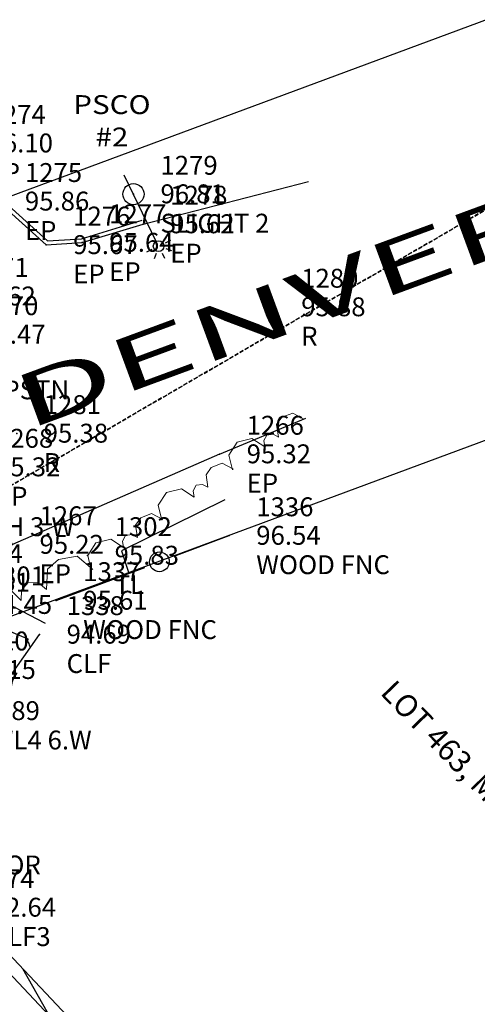
# Model space of a CAD drawing. Units: feet. Extents: x 1023941 to 1026768, y 90264 to 94497.
# Drawn here: x 1025687 to 1025745, y 93541 to 93666 of the extents above; entities that cross this region are included whole.
import ezdxf
from ezdxf.enums import TextEntityAlignment as Align

# ---------------------------------------------------------------- set-up
doc = ezdxf.new("R2010")
doc.units = ezdxf.units.FT
doc.header["$MEASUREMENT"] = 0
doc.set_wipeout_variables(frame=1)
doc.linetypes.add('DASHED', pattern=[0.75, 0.5, -0.25])
for name, color, linetype in [('DESC', 6, 'Continuous'), ('E2BDL', 5, 'Continuous'), ('E3BDL', 6, 'Continuous'), ('E6ABT-L', 4, 'Continuous'), ('E6RWL', 10, 'Continuous'), ('E6TOS', 9, 'Continuous'), ('E6TOS-R', 9, 'Continuous'), ('E6TRL', 9, 'Continuous'), ('E7B-T', 3, 'Continuous'), ('E7EPL', 10, 'Continuous'), ('E7FCL', 10, 'Continuous'), ('E7FCL-CLF', 10, 'CLF'), ('E7SNT', 3, 'Continuous'), ('E7UTS', 10, 'Continuous'), ('E7UTT', 10, 'Continuous'), ('ELEV', 9, 'Continuous'), ('F1-E1COL', 11, 'Continuous'), ('F1-E6COL', 9, 'Continuous'), ('PNTS', 6, 'Continuous'), ('W6TVL', 10, 'DASHED')]:
    doc.layers.add(name, color=color, linetype=linetype)
doc.styles.add('200BT', font='swiss.ttf', dxfattribs={"width": 2, "height": 6.8})
doc.styles.add('60S', font='simplex.shx', dxfattribs={"width": 1.15, "oblique": 22, "height": 2.4})
doc.styles.add('80SL', font='simplex.shx', dxfattribs={"oblique": 22, "height": 2.8})
doc.styles.add('S6', font='SIMPLEX', dxfattribs={"height": 0.083333})
doc.linetypes.add('CLF', pattern='A,0.28,-0.017891,["X",Standard,S=0.065,R=0,X=0,Y=-0.024733],-0.0663', length=0.364191)

# ---------------------------------------------------------------- blocks, each defined once
blk = doc.blocks.new('*U347')
at = {"layer": 'F1-E6COL', "elevation": 96, "flags": 128}
blk.add_lwpolyline([(1025712.7, 93604.83), (1025699.54, 93598.34), (1025700.51, 93595.49)], dxfattribs=at)
blk = doc.blocks.new('*U344')
at = {"layer": 'F1-E6COL', "elevation": 94, "flags": 128}
blk.add_lwpolyline([(1025596.54, 93621.25), (1025604.24, 93613.21), (1025604.8, 93612.61), (1025612.23, 93602.63), (1025610.99, 93602.57), (1025610.14, 93602.56), (1025610.23, 93601.65), (1025610.06, 93600.54), (1025613.37, 93595.67), (1025614.16, 93595.04), (1025615.69, 93594.8), (1025615.83, 93595.03), (1025616.88, 93595.64), (1025617.68, 93596.6), (1025617.78, 93596.86), (1025623.62, 93594.81), (1025630.13, 93595.51), (1025632.67, 93595.33), (1025634.52, 93595.45), (1025639.14, 93594.08), (1025642.77, 93594.8), (1025642.9, 93594.29), (1025642.95, 93593.15), (1025643.25, 93592.74), (1025643.91, 93592), (1025642.72, 93589.19), (1025647.36, 93585.84), (1025649.54, 93586.92), (1025652.38, 93588.41), (1025656.46, 93590.6), (1025664.89, 93591.96), (1025671.3, 93590.69), (1025674.69, 93591.2), (1025678.97, 93590.8), (1025687.66, 93587.16), (1025687.61, 93586.85), (1025687.78, 93586.57), (1025687.86, 93586.19)], dxfattribs=at)
blk = doc.blocks.new('*U343')
at = {"layer": 'F1-E1COL', "elevation": 95, "flags": 128}
for points in [[(1025599.73, 93623.15), (1025605.47, 93617.17), (1025607.63, 93614.83), (1025615.15, 93604.74), (1025615.7, 93604.09)], [(1025617.82, 93601.63), (1025619.46, 93599.71), (1025623.69, 93598.24), (1025630.27, 93598.94), (1025634.57, 93599.26), (1025635.6, 93598.69), (1025641.02, 93597.08), (1025648.29, 93598.52), (1025648.55, 93597.5), (1025648.57, 93596.97), (1025649.2, 93596.12), (1025649.5, 93595.79), (1025647.11, 93590.16), (1025648.42, 93589.22), (1025649.03, 93589.52), (1025653.16, 93591.68), (1025654.86, 93592.6), (1025665.38, 93594.3), (1025673.37, 93592.72), (1025674.2, 93592.84), (1025675.94, 93592.68), (1025677.34, 93593.3), (1025683.86, 93596.97), (1025685.58, 93593.99), (1025684.91, 93591.75), (1025689.87, 93589.17)]]:
    blk.add_lwpolyline(points, dxfattribs=at)
at = {"layer": 'F1-E1COL', "insert": (1025616.76, 93602.86, 95), "char_height": 1, "attachment_point": 5, "rotation": 310.6237}
blk.add_mtext('{95.00}', dxfattribs=at)
blk = doc.blocks.new('*U257')
at = {"layer": 'F1-E6COL', "elevation": 92, "flags": 128}
blk.add_lwpolyline([(1025729.09, 93500.67), (1025722.02, 93502.57), (1025709.5, 93502.08), (1025709.28, 93502.05), (1025708.77, 93502.24), (1025706.64, 93505.16), (1025699.49, 93517.05), (1025694.53, 93523.98), (1025692.81, 93535.04), (1025687.01, 93545.26)], dxfattribs=at)
blk = doc.blocks.new('*U256')
at = {"layer": 'F1-E6COL', "elevation": 93, "flags": 128}
blk.add_lwpolyline([(1025733.97, 93495.49), (1025722.33, 93498.61), (1025711.83, 93498.2), (1025709.21, 93497.77), (1025703.22, 93500.06), (1025691.82, 93515.64), (1025689.81, 93517.74), (1025689.85, 93519.77), (1025689.18, 93522.83), (1025686.93, 93537.26), (1025678.37, 93552.36), (1025669.82, 93558.41), (1025668.96, 93559.05), (1025668.77, 93559.08), (1025655.91, 93558.01), (1025654.81, 93557.22), (1025652.87, 93556.53), (1025642.19, 93554.12), (1025630.25, 93554.53), (1025624.42, 93553.08), (1025621.78, 93548.5)], dxfattribs=at)
blk = doc.blocks.new('*U254')
at = {"layer": 'F1-E6COL', "elevation": 94, "flags": 128}
blk.add_lwpolyline([(1025738.85, 93490.3), (1025722.65, 93494.64), (1025714.16, 93494.31), (1025709.14, 93493.5), (1025697.67, 93497.88), (1025690.56, 93507.6), (1025684.57, 93513.84), (1025684.7, 93519.9), (1025682.68, 93529.03), (1025681.05, 93539.49), (1025674.85, 93550.42), (1025667.99, 93555.27), (1025656.21, 93553.98), (1025653.9, 93553.82), (1025642.34, 93552.19), (1025641.19, 93551.94), (1025640.46, 93551.96), (1025624.43, 93547.97), (1025623.28, 93545.97)], dxfattribs=at)
blk = doc.blocks.new('TREE2')
at = {"color": 0, "linetype": 'ByBlock', "lineweight": 0}
for points in [[(0.2204, 0.0082), (0.1877, 0.0898), (0.1061, 0.1224), (0.0245, 0.0898), (-0.0082, 0.0082)], [(0.4978, 0.0082), (0.4652, 0.0735), (0.3999, 0.0898), (0.3509, 0.0735), (0.3183, 0.0082)], [(0.3183, 0.0082), (0.302, 0.0408), (0.2693, 0.0571), (0.2367, 0.0408), (0.2204, 0.0082)]]:
    blk.add_lwpolyline(points, dxfattribs=at)
blk = doc.blocks.new('SLIGHT')
for p, q in [((0.1834, 0.0243), (0.1834, 0.043)), ((0.1665, 0), (-0.0667, 0)), ((0.2006, 0.0172), (0.2138, 0.0304)), ((0.2078, 0), (0.2264, 0)), ((0.1834, -0.0243), (0.1834, -0.043)), ((0.2006, -0.0172), (0.2138, -0.0304))]:
    blk.add_line(p, q)
for centre, radius in [((0, 0), 0.0335), ((0.1834, 0), 0.0169)]:
    blk.add_circle(centre, radius)
blk = doc.blocks.new('POINT')
blk.add_point((0, 0))
at = {"layer": 'DESC', "style": 'S6'}
blk.add_attdef('DESC', (0.1191, -0.1698), '', height=0.0833, dxfattribs=at)
at = {"layer": 'ELEV', "style": 'S6'}
blk.add_attdef('ELEV', (0.1191, -0.0403), '', height=0.0833, dxfattribs=at)
at = {"layer": 'PNTS', "style": 'S6'}
blk.add_attdef('POINT', (0.1191, 0.0855), '', height=0.0833, dxfattribs=at)
blk = doc.blocks.new('CHAIN')
blk.add_circle((0, 0), 0.0313)

msp = doc.modelspace()

# ---------------------------------------------------------------- linework, layer by layer
at = {"layer": 'E2BDL'}
msp.add_line((1025615.9146, 93617.56993), (1025852.69347, 93368.86838), dxfattribs=at)
at = {"layer": 'E3BDL'}
for p, q in [((1025779.5567, 93678.23788), (1025620.17122, 93619.14801)), ((1025657.45966, 93579.64663), (1025772.2732, 93622.2121))]:
    msp.add_line(p, q, dxfattribs=at)
at = {"layer": 'E6RWL', "linetype": 'Continuous', "ltscale": 0.4}
msp.add_lwpolyline([(1025684.30466, 93642.97436), (1025690.17049, 93637.68362), (1025694.47599, 93637.95804), (1025702.1707, 93640.29603)], dxfattribs=at)
at = {"layer": 'E7EPL'}
for p, q in [((1025702.31606, 93639.81763), (1025723.28896, 93645.23602)), ((1025712.02134, 93610.61658), (1025722.98, 93615.19))]:
    msp.add_line(p, q, dxfattribs=at)
msp.add_lwpolyline([(1025712.02134, 93610.61658), (1025685.71767, 93599.1236), (1025680.18936, 93608.96221), (1025674.45023, 93620.23276), (1025678.31433, 93625.79614), (1025677.0742, 93630.65217), (1025674.2007, 93637.37627), (1025669.94345, 93643.83171), (1025679.2492, 93650.07447), (1025683.86388, 93642.69859), (1025689.99204, 93637.17123), (1025694.56577, 93637.46275), (1025702.31606, 93639.81763)], dxfattribs=at)
at = {"layer": 'E7FCL'}
for p, q in [((1025706.25059, 93597.64677), (1025713.24255, 93600.26796)), ((1025691.26876, 93592.03029), (1025702.50513, 93596.24265))]:
    msp.add_line(p, q, dxfattribs=at)
at = {"layer": 'E7FCL-CLF', "flags": 128}
msp.add_lwpolyline([(1025769.92767, 93495.4913), (1025751.75303, 93477.13014), (1025739.5693, 93489.53454), (1025721.52201, 93508.72568), (1025698.80286, 93532.77951), (1025679.64511, 93553.05915), (1025671.06743, 93562.15088), (1025674.86833, 93567.43692)], dxfattribs=at)

# ---------------------------------------------------------------- block references
at = {"layer": 'E6TOS', "xscale": 28.80000000004657, "yscale": 28.80000000000291, "zscale": 28.79999999999999}
for p, values in [((1025679.2492, 93650.07447), {'ELEV': '96.10', 'POINT': '1274', 'DESC': 'EP'}), ((1025701.07638, 93643.62085), {'ELEV': '96.81', 'POINT': '1279', 'DESC': 'SLIGHT 2'}), ((1025683.86388, 93642.69859), {'ELEV': '95.86', 'POINT': '1275', 'DESC': 'EP'}), ((1025702.31606, 93639.81763), {'ELEV': '95.62', 'POINT': '1278', 'DESC': 'EP'}), ((1025689.99204, 93637.17123), {'ELEV': '95.67', 'POINT': '1276', 'DESC': 'EP'}), ((1025694.56577, 93637.46275), {'ELEV': '95.64', 'POINT': '1277', 'DESC': 'EP'}), ((1025677.0742, 93630.65217), {'ELEV': '95.62', 'POINT': '1271', 'DESC': 'EP'}), ((1025678.31433, 93625.79614), {'ELEV': '95.47', 'POINT': '1270', 'DESC': 'EP'}), ((1025672.0325, 93622.4662), {'ELEV': '95.71', 'POINT': '1285', 'DESC': 'EDGE PSTN'}), ((1025712.02134, 93610.61658), {'ELEV': '95.32', 'POINT': '1266', 'DESC': 'EP'}), ((1025680.18936, 93608.96221), {'ELEV': '95.32', 'POINT': '1268', 'DESC': 'EP'}), ((1025668.26865, 93605.09422), {'ELEV': '95.35', 'POINT': '1287', 'DESC': 'CL FT PTH 3.W'}), ((1025713.24255, 93600.26796), {'ELEV': '96.54', 'POINT': '1336', 'DESC': 'WOOD FNC'}), ((1025685.71767, 93599.1236), {'ELEV': '95.22', 'POINT': '1267', 'DESC': 'EP'}), ((1025695.25269, 93597.74085), {'ELEV': '95.83', 'POINT': '1302', 'DESC': 'TL'}), ((1025691.26876, 93592.03029), {'ELEV': '95.61', 'POINT': '1337', 'DESC': 'WOOD FNC'}), ((1025679.14663, 93591.49574), {'ELEV': '94.45', 'POINT': '1301', 'DESC': 'TL'}), ((1025689.15891, 93587.71903), {'ELEV': '94.69', 'POINT': '1338', 'DESC': 'CLF'}), ((1025671.06743, 93562.15088), {'ELEV': '92.18', 'POINT': '875', 'DESC': 'CLF3 COR'}), ((1025679.64511, 93553.05915), {'ELEV': '92.64', 'POINT': '874', 'DESC': 'CLF3'})]:
    msp.add_blockref('POINT', p, dxfattribs=at).add_auto_attribs(values)
at = {"layer": 'E6TOS-R', "xscale": 28.80000000004657, "yscale": 28.80000000000291, "zscale": 28.79999999999999}
for p, values in [((1025718.94647, 93629.27953), {'ELEV': '95.88', 'POINT': '1280', 'DESC': 'R'}), ((1025686.24754, 93613.23464), {'ELEV': '95.38', 'POINT': '1281', 'DESC': 'R'}), ((1025676.32731, 93594.31945), {'ELEV': '95.31', 'POINT': '1304', 'DESC': 'R'})]:
    msp.add_blockref('POINT', p, dxfattribs=at).add_auto_attribs(values)
at = {"layer": 'E6TRL'}
for p, xscale, yscale, zscale, rotation in [((1025713.906, 93608.57437), 22.01260985690958, 22.01260985691624, 22.01260985691047, 35.43087988943751), ((1025704.93789, 93602.19379), 22.01260985690958, 22.01260985691624, 22.01260985691047, 35.43087988943751), ((1025695.96979, 93595.81321), 22.01260985690958, 22.01260985691624, 22.01260985691047, 35.43087988943751), ((1025679.68418, 93588.65429), 35.74183402003704, 35.74183401999471, 35.74183401999846, 23.30982529153147)]:
    msp.add_blockref('TREE2', p, dxfattribs=dict(at, xscale=xscale, yscale=yscale, zscale=zscale, rotation=rotation))
at = {"layer": 'E7FCL', "xscale": 40.0000000000226, "yscale": 40, "zscale": 40, "rotation": 20.55027777776287}
msp.add_blockref('CHAIN', (1025704.37786, 93596.94471), dxfattribs=at)
at = {"layer": 'E7UTS', "xscale": 39.99999999997398, "yscale": 40, "zscale": 40, "rotation": 295.867538734882}
msp.add_blockref('SLIGHT', (1025701.07638, 93643.62085), dxfattribs=at)
at = {"layer": 'F1-E1COL'}
msp.add_blockref('*U343', (0, 0), dxfattribs=at)
at = {"layer": 'F1-E6COL'}
for name in ['*U344', '*U347', '*U256', '*U254', '*U257']:
    msp.add_blockref(name, (0, 0), dxfattribs=at)

# ---------------------------------------------------------------- texts
at = {"layer": 'E6ABT-L', "style": '80SL', "oblique": 22}
msp.add_text('LOT 463, MAP 138', height=2.8, rotation=314, dxfattribs=at).set_placement((1025732.30355, 93580.22079))
at = {"layer": 'E7B-T', "style": '60S', "oblique": 22, "width": 1.15}
msp.add_text("(0.76' W OF LINE)", height=2.4, rotation=2.3621916, dxfattribs=at).set_placement((1025664.436, 93573.29204))
at = {"layer": 'E7SNT', "style": '200BT', "width": 2}
msp.add_text('DENVER DRIVE', height=6.8, rotation=20.2479828, dxfattribs=at).set_placement((1025687.47191, 93613.61148))
at = {"layer": 'E7UTT', "style": '60S', "oblique": 22, "width": 1.15}
for s, p in [('PSCO', (1025698.34102, 93653.78388)), ('#2', (1025698.34102, 93649.6696))]:
    msp.add_text(s, height=2.4, dxfattribs=at).set_placement(p, align=Align.CENTER)

# ---------------------------------------------------------------- next in the draw order: wipeouts: each hides what was drawn before it
msp.add_wipeout([(1025663.8879, 93571.62804), (1025703.63768, 93573.26777), (1025703.4177, 93578.60038), (1025663.66792, 93576.96064)]).dxf.layer = 'E7B-T'

# ---------------------------------------------------------------- next in the draw order: linework, layer by layer
at = {"layer": 'E7FCL-CLF', "flags": 128}
msp.add_lwpolyline([(1025674.86833, 93567.43692), (1025689.15891, 93587.71903)], dxfattribs=at)
at = {"layer": 'W6TVL'}
for p, q in [((1025811.0065, 93679.5322), (1025076.462, 93252.7679)), ((1025076.462, 93252.7679), (1025811.0065, 93679.5322))]:
    msp.add_line(p, q, dxfattribs=at)

# ---------------------------------------------------------------- next in the draw order: block references
at = {"layer": 'E6TOS', "xscale": 28.80000000004657, "yscale": 28.80000000000291, "zscale": 28.79999999999999}
msp.add_blockref('POINT', (1025677.59212, 93578.01555), dxfattribs=at).add_auto_attribs({'ELEV': '88.89', 'POINT': '877', 'DESC': 'SWL4 6.W'})
at = {"layer": 'E6TOS-R', "xscale": 28.80000000004657, "yscale": 28.80000000000291, "zscale": 28.79999999999999}
msp.add_blockref('POINT', (1025677.0787, 93583.23191), dxfattribs=at).add_auto_attribs({'ELEV': '89.15', 'POINT': '1320', 'DESC': 'R'})

doc.saveas('drawing.dxf')
